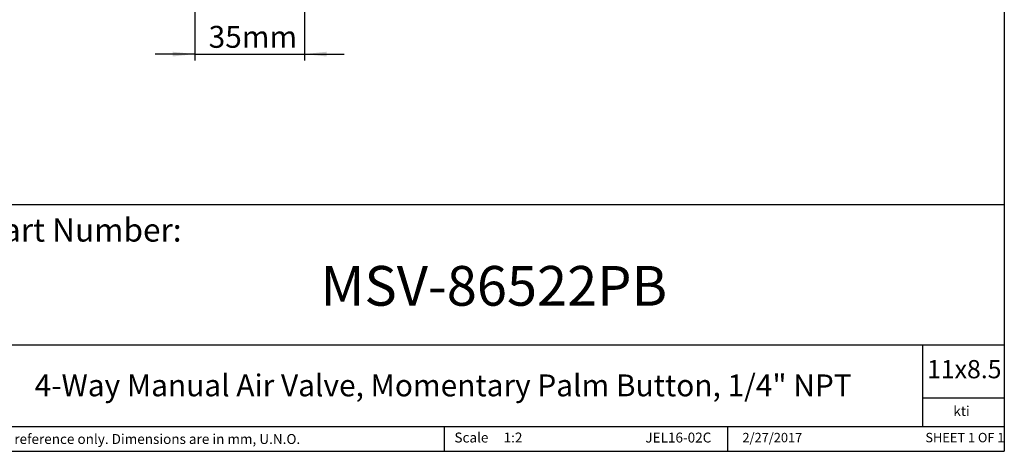
# Model space of a CAD drawing. Units: millimetres. Extents: x 5 to 274, y 5 to 211.
# Drawn here: x 117 to 274, y 5 to 74 of the extents above; entities that cross this region are included whole.
import ezdxf

# ---------------------------------------------------------------- set-up
doc = ezdxf.new("R2010")
doc.units = ezdxf.units.MM
doc.layers.add('DIMENSIONS', color=7, linetype='Continuous')
doc.layers.add('TITLE_BLOCK', color=7, linetype='Continuous')
doc.styles.add('SLDTEXTSTYLE0', font='TXT', dxfattribs={"width": 0.75})
doc.styles.add('SLDTEXTSTYLE1', font='TXT', dxfattribs={"width": 0.6875})
doc.dimstyles.new('SLDDIMSTYLE0', dxfattribs={"dimtxt": 3.5, "dimasz": 3.556, "dimexe": 0, "dimexo": 0.0625, "dimgap": 0.875, "dimtad": 0, "dimtih": 1, "dimtoh": 1, "dimdec": 0, "dimlfac": 2, "dimrnd": 1e-09, "dimzin": 12, "dimdsep": 46, "dimtxsty": 'SLDTEXTSTYLE0', "dimsah": 1, "dimcen": 0.09, "dimadec": 0, "dimazin": 3, "dimtfac": 1, "dimtdec": 0, "dimtmove": 0, "dimatfit": 0, "dimfxl": 0, "dimfrac": 2, "dimtolj": 1, "dimtzin": 12, "dimarcsym": 0})

# ---------------------------------------------------------------- blocks, each defined once
blk = doc.blocks.new('_D_1')
at = {"layer": 'DIMENSIONS'}
for p, q in [((145.05, 80.32), (145.05, 67.5)), ((162.55, 80.32), (162.55, 67.5)), ((145.05, 68.5), (138.7, 68.5)), ((145.05, 68.5), (162.55, 68.5)), ((162.55, 68.5), (168.9, 68.5))]:
    blk.add_line(p, q, dxfattribs=at)
for points in [[(145.05, 68.5), (141.49, 68.88), (141.49, 68.12)], [(162.55, 68.5), (166.1, 68.12), (166.1, 68.88)]]:
    blk.add_solid(points, dxfattribs=at)
at = {"layer": 'DIMENSIONS', "insert": (147.24, 73.01), "char_height": 3.5, "attachment_point": 1, "style": 'SLDTEXTSTYLE0'}
blk.add_mtext('35mm', dxfattribs=at)

msp = doc.modelspace()

# ---------------------------------------------------------------- linework, layer by layer
at = {"layer": 'TITLE_BLOCK'}
for p, q in [((274.397, 210.9), (274.397, 4.998)), ((72.775, 44.463), (274.397, 44.463)), ((108.173, 21.998), (274.397, 21.998)), ((261.392, 8.99), (261.392, 21.998)), ((274.397, 13.498), (261.392, 13.498)), ((72.779, 8.99), (274.397, 8.99)), ((184.903, 8.99), (184.903, 4.998)), ((230.192, 4.998), (230.192, 8.99)), ((4.598, 4.998), (274.397, 4.998))]:
    msp.add_line(p, q, dxfattribs=at)

# ---------------------------------------------------------------- texts
at = {"layer": 'TITLE_BLOCK', "color": 7}
for s, insert, char_height, attachment_point, style in [('Part Number:', (111.187, 42.227), 3.70417, 1, 'SLDTEXTSTYLE0'), ('MSV-86522PB', (192.813, 34.625), 6.35, 2, 'SLDTEXTSTYLE0'), ('11x8.5', (262.051, 19.584), 2.9104, 1, 'SLDTEXTSTYLE0'), ('2/27/2017', (237.326, 7.944), 1.4986, 2, 'SLDTEXTSTYLE0'), ('SHEET 1 OF 1', (261.783, 7.946), 1.5, 1, 'SLDTEXTSTYLE1')]:
    msp.add_mtext(s, dxfattribs=dict(at, insert=insert, char_height=char_height, attachment_point=attachment_point, style=style))
at = {"layer": 'TITLE_BLOCK', "style": 'SLDTEXTSTYLE0'}
for s, insert, char_height, attachment_point in [('4-Way Manual Air Valve, Momentary Palm Button, 1/4" NPT', (184.718, 17.289), 3.5, 2), ('kti', (267.558, 12.233), 1.5875, 2), ('Information in the drawing is provided for reference only. Dimensions are in mm, U.N.O.', (73.608, 7.757), 1.5875, 1), ('Scale', (186.522, 7.995), 1.5875, 1), ('1:2', (194.382, 7.995), 1.5875, 1), ('JEL16-02C', (227.581, 7.991), 1.5875, 3)]:
    msp.add_mtext(s, dxfattribs=dict(at, insert=insert, char_height=char_height, attachment_point=attachment_point))

# ---------------------------------------------------------------- dimensions: what is measured, and where the dimension line sits
at = {"layer": 'DIMENSIONS'}
dim = msp.add_linear_dim(base=(162.546, 71.28), p1=(145.046, 81.32), p2=(162.546, 81.32), angle=0, dimstyle='SLDDIMSTYLE0', dxfattribs=at)
dim.commit()
dim.dimension.update_dxf_attribs({"geometry": '_D_1', "text_midpoint": (154.201, 71.28), "dimtype": 160})

doc.saveas('drawing.dxf')
